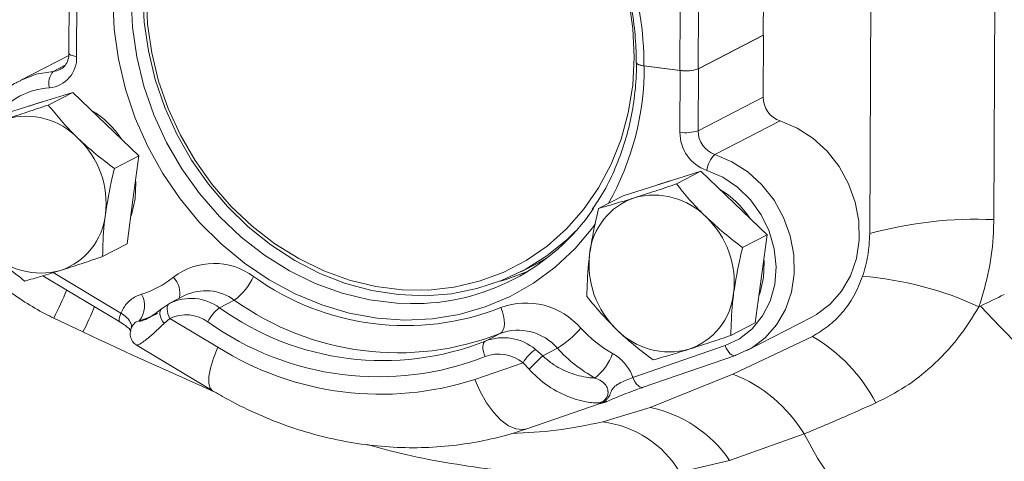
# Model space of a CAD drawing. Units: millimetres. Extents: x 11 to 1180, y 5 to 832.
# Drawn here: x 1060 to 1074, y 603 to 609 of the extents above; entities that cross this region are included whole.
import ezdxf

# ---------------------------------------------------------------- set-up
doc = ezdxf.new("R2010")
doc.units = ezdxf.units.MM

msp = doc.modelspace()

# ---------------------------------------------------------------- linework, layer by layer
at = {"color": 7, "linetype": 'Continuous', "lineweight": 15}
for p, q in [((1073.91446, 611.57133), (1073.88645, 606.38253)), ((1072.1568, 606.18839), (1072.18481, 611.37718)), ((1070.67525, 609.81544), (1070.67059, 608.95344)), ((1060.99254, 609.5521), (1060.98795, 608.70054)), ((1061.10059, 609.5189), (1061.09593, 608.65689)), ((1069.50877, 608.4635), (1069.51343, 609.3255)), ((1069.76764, 609.34657), (1069.76298, 608.48457)), ((1070.67059, 608.95344), (1069.76298, 608.48457)), ((1070.67577, 608.95279), (1069.76816, 608.48392)), ((1070.67059, 608.95344), (1070.67577, 608.95279)), ((1070.67577, 608.95279), (1070.67112, 608.09078)), ((1060.98578, 608.671), (1060.30893, 608.32134)), ((1069.00797, 608.52636), (1069.50877, 608.4635)), ((1069.51395, 608.46285), (1069.01316, 608.52571)), ((1069.5093, 607.60084), (1069.51395, 608.46285)), ((1069.76816, 608.48392), (1069.76351, 607.62191)), ((1060.49795, 607.98585), (1061.04089, 608.15641)), ((1061.04089, 608.15641), (1060.70001, 607.98031)), ((1061.04089, 608.15641), (1061.50199, 607.71374)), ((1069.76351, 607.62191), (1070.67112, 608.09078)), ((1059.95501, 607.81529), (1060.49795, 607.98585)), ((1061.50199, 607.71374), (1061.9631, 607.27105)), ((1070.90567, 607.75851), (1069.99806, 607.28964)), ((1061.9631, 607.27105), (1061.62222, 607.09496)), ((1061.9631, 607.27105), (1061.88126, 606.65781)), ((1069.2599, 606.88604), (1069.80284, 607.0566)), ((1069.80284, 607.0566), (1069.46197, 606.88051)), ((1069.80284, 607.0566), (1070.26395, 606.61393)), ((1068.71696, 606.71548), (1069.2599, 606.88604)), ((1068.71696, 606.71548), (1068.37608, 606.53939)), ((1061.88126, 606.65781), (1061.79942, 606.04456)), ((1070.26395, 606.61393), (1070.72505, 606.17125)), ((1070.72505, 606.17125), (1070.38417, 605.99515)), ((1070.72505, 606.17125), (1070.64321, 605.558)), ((1061.79942, 606.04456), (1061.45854, 605.86847)), ((1067.29208, 605.65599), (1067.54443, 605.78635)), ((1060.62575, 605.60027), (1061.69858, 604.95861)), ((1070.64321, 605.558), (1070.56137, 604.94476)), ((1062.29235, 605.15006), (1062.39089, 605.2154)), ((1062.60067, 605.32379), (1062.39439, 605.21723)), ((1063.29464, 605.26167), (1063.08836, 605.15511)), ((1073.68082, 605.16794), (1073.70173, 605.17807)), ((1061.18299, 604.81757), (1060.77534, 605.01077)), ((1062.04489, 604.98993), (1062.08358, 605.00844)), ((1062.39666, 605.00396), (1062.31458, 604.93577)), ((1062.39666, 605.00396), (1063.06427, 604.60466)), ((1070.56137, 604.94476), (1070.2205, 604.76866)), ((1070.44262, 604.55685), (1071.35023, 605.02571)), ((1067.00286, 604.79621), (1066.79659, 604.68965)), ((1070.24758, 604.23001), (1071.35642, 604.75599)), ((1061.93926, 604.62754), (1062.9879, 604.00034)), ((1067.49377, 604.57488), (1067.59617, 604.48433)), ((1067.80009, 604.58967), (1067.59617, 604.48433)), ((1068.85363, 604.18328), (1070.13945, 604.62646)), ((1070.49319, 604.58461), (1070.29002, 604.49156)), ((1066.65026, 604.15455), (1067.32128, 604.38582)), ((1067.40839, 604.29639), (1067.32128, 604.38582)), ((1068.99821, 604.0458), (1070.28404, 604.48899)), ((1070.29002, 604.49156), (1070.28404, 604.48899)), ((1069.09465, 603.76626), (1070.24758, 604.23001)), ((1067.37319, 603.46716), (1068.39851, 603.82056)), ((1068.43255, 603.56422), (1069.09465, 603.76626)), ((1071.24155, 603.39578), (1070.20298, 603.02774)), ((1070.20298, 603.02774), (1069.50833, 602.86413))]:
    msp.add_line(p, q, dxfattribs=at)
at = {"color": 8, "linetype": 'Continuous', "lineweight": 15}
for p, q in [((1060.76893, 608.44808), (1060.92819, 608.53036)), ((1060.76969, 605.64418), (1061.71385, 605.07947))]:
    msp.add_line(p, q, dxfattribs=at)
at = {"color": 8, "linetype": 'Continuous', "lineweight": 15, "flags": 128}
for points in [[(1068.33394, 606.33118), (1068.29286, 606.27482), (1068.047, 605.98166), (1067.77112, 605.72147), (1067.46824, 605.49709), (1067.14168, 605.311), (1066.79503, 605.16523), (1066.43207, 605.06136), (1066.05679, 605.00056), (1065.67329, 604.98347), (1065.28578, 605.01028), (1064.89851, 605.08072), (1064.51572, 605.194), (1064.1416, 605.34886), (1063.78025, 605.54365), (1063.43564, 605.77619), (1063.11153, 606.04395), (1062.81148, 606.34401), (1062.53878, 606.67306), (1062.29642, 607.0275), (1062.08704, 607.40345), (1061.91295, 607.7968), (1061.77605, 608.20323), (1061.67785, 608.61829), (1061.61941, 609.03741), (1061.60138, 609.45604)], [(1061.85559, 609.47711), (1061.87407, 609.06409), (1061.93377, 608.6507), (1062.03399, 608.24179), (1062.17355, 607.84216), (1062.35083, 607.45651), (1062.56374, 607.08934), (1062.80979, 606.74497), (1063.08608, 606.42742), (1063.38939, 606.14042), (1063.71616, 605.88734), (1064.06255, 605.67116), (1064.42449, 605.49438), (1064.79776, 605.3591), (1065.17797, 605.26692), (1065.56067, 605.21888), (1065.75096, 605.21163)], [(1061.09593, 608.65689), (1061.06402, 608.66191), (1061.03651, 608.66838), (1061.01445, 608.67605), (1060.99869, 608.68461), (1060.98984, 608.69375), (1060.98795, 608.70054)], [(1060.30922, 608.3215), (1060.53109, 608.40819), (1060.76893, 608.44808)], [(1069.99806, 607.28964), (1070.23515, 607.19013), (1070.45628, 607.04752), (1070.65415, 606.86649), (1070.82217, 606.65309), (1070.95479, 606.41437), (1071.0476, 606.15825), (1071.09753, 605.89322), (1071.10292, 605.62807), (1071.0636, 605.37159), (1070.98086, 605.13226), (1070.85745, 604.91806), (1070.69747, 604.73605), (1070.50621, 604.5923), (1070.49319, 604.58461)], [(1061.71385, 605.07947), (1061.7018, 605.04903), (1061.69339, 605.0214), (1061.68893, 604.99764), (1061.68861, 604.97865), (1061.69242, 604.96518), (1061.69823, 604.95882)], [(1062.98797, 604.0003), (1062.95712, 604.03325), (1062.93805, 604.10059), (1062.93969, 604.19549), (1062.96197, 604.31429), (1063.00404, 604.45246), (1063.06427, 604.60466)], [(1070.28404, 604.48899), (1070.27261, 604.48665), (1070.25326, 604.48876), (1070.23271, 604.49779), (1070.21174, 604.51342), (1070.19117, 604.53502), (1070.17178, 604.56177), (1070.15432, 604.59265), (1070.13945, 604.62646)], [(1067.37319, 603.46716), (1067.31606, 603.45543), (1067.2193, 603.46596), (1067.11653, 603.51116), (1067.0117, 603.58926), (1066.90883, 603.69728), (1066.81188, 603.83105), (1066.72457, 603.98546), (1066.65026, 604.15455)], [(1068.99821, 604.0458), (1068.98678, 604.04346), (1068.96743, 604.04556), (1068.94688, 604.0546), (1068.92591, 604.07022), (1068.90534, 604.09183), (1068.88595, 604.11859), (1068.86849, 604.14946), (1068.85363, 604.18328)], [(1071.24155, 603.39578), (1071.42911, 603.06002), (1071.63012, 602.75503), (1071.84158, 602.48536), (1072.06035, 602.25505), (1072.28316, 602.0675), (1072.5067, 601.92552), (1072.72762, 601.83121), (1072.94264, 601.78601), (1073.14856, 601.79056), (1073.24511, 601.81095)]]:
    msp.add_lwpolyline(points, dxfattribs=at)
at = {"color": 7, "linetype": 'Continuous', "lineweight": 15, "flags": 128}
for points in [[(1068.05513, 606.22086), (1067.93563, 606.10532), (1067.65442, 605.8775), (1067.34896, 605.68617), (1067.02271, 605.53352), (1066.67936, 605.42125), (1066.32279, 605.35066), (1065.95706, 605.32253), (1065.58631, 605.33718), (1065.21473, 605.39446), (1064.84653, 605.49371), (1064.4859, 605.6338), (1064.13691, 605.81316), (1063.80351, 606.02974), (1063.48949, 606.28109), (1063.19841, 606.56437), (1062.93356, 606.87637), (1062.69794, 607.21354), (1062.49422, 607.57208), (1062.32471, 607.94791), (1062.19134, 608.33678), (1062.0956, 608.7343), (1062.0386, 609.13593), (1062.02096, 609.53714)], [(1062.06778, 609.50346), (1062.08559, 609.10583), (1062.14309, 608.70787), (1062.23959, 608.31423), (1062.37397, 607.92953), (1062.54465, 607.55828), (1062.74963, 607.20482), (1062.98651, 606.87329), (1063.25251, 606.5676), (1063.54451, 606.29133), (1063.85908, 606.0477), (1064.19255, 605.83958), (1064.54099, 605.66941), (1064.90033, 605.53918), (1065.26636, 605.45043), (1065.63477, 605.40418), (1066.00126, 605.401), (1066.36151, 605.4409), (1066.71132, 605.52343), (1067.04659, 605.64761), (1067.36336, 605.81198), (1067.65795, 606.01463), (1067.92688, 606.25317), (1068.16702, 606.52482), (1068.37553, 606.82638), (1068.54999, 607.15431), (1068.68834, 607.50478), (1068.78895, 607.87368), (1068.85067, 608.25668), (1068.87274, 608.64929), (1068.85493, 609.0469), (1068.79744, 609.44487)], [(1060.4332, 607.96551), (1060.59478, 608.02016), (1060.63191, 608.02793)], [(1070.90567, 607.75851), (1071.14276, 607.659), (1071.36389, 607.51638), (1071.56176, 607.33536), (1071.72978, 607.12195), (1071.8624, 606.88324), (1071.95521, 606.62712), (1072.00514, 606.36209), (1072.01053, 606.09694), (1071.97121, 605.84045), (1071.88847, 605.60113), (1071.76506, 605.38693), (1071.60508, 605.20492), (1071.41382, 605.06117), (1071.35023, 605.02571)], [(1070.13945, 604.62646), (1070.34188, 604.7228), (1070.51855, 604.86232), (1070.66267, 605.03968), (1070.7687, 605.24807), (1070.83257, 605.47948), (1070.85182, 605.725), (1070.82571, 605.97522), (1070.75525, 606.22049), (1070.64314, 606.45141), (1070.4937, 606.6591), (1070.31265, 606.83558), (1070.10698, 606.97404), (1069.88457, 607.0692)], [(1061.91848, 606.93675), (1061.92172, 606.89397), (1061.91374, 606.67459)], [(1069.19516, 606.86571), (1069.35674, 606.92036), (1069.39386, 606.92812)], [(1061.91374, 606.67459), (1061.86466, 606.46635), (1061.85062, 606.42824)], [(1067.54443, 605.78635), (1067.60131, 605.81653), (1067.65079, 605.8441)], [(1070.68044, 605.83695), (1070.68368, 605.79416), (1070.6757, 605.57478)], [(1067.38168, 605.65794), (1067.07086, 605.54521), (1067.00115, 605.52508)], [(1070.6757, 605.57478), (1070.62661, 605.36654), (1070.61258, 605.32843)], [(1062.39666, 605.00396), (1062.38102, 605.03772), (1062.36915, 605.07182), (1062.36152, 605.10494), (1062.3584, 605.13582), (1062.35993, 605.16328), (1062.36603, 605.18623), (1062.37649, 605.20384), (1062.39089, 605.2154)], [(1062.31458, 604.93577), (1062.29283, 604.96722), (1062.27567, 604.99988), (1062.2638, 605.03243), (1062.2577, 605.06354), (1062.25763, 605.09194), (1062.26358, 605.11647), (1062.27531, 605.1361), (1062.29235, 605.15006)], [(1067.00286, 604.79621), (1067.02721, 604.81563), (1067.04568, 604.84547), (1067.05754, 604.88454), (1067.06235, 604.93137), (1067.05991, 604.98414), (1067.05033, 605.04083), (1067.03398, 605.09929), (1067.01147, 605.15722)], [(1073.70173, 605.17807), (1073.97105, 604.89181), (1074.24055, 604.62104), (1074.50655, 604.36946), (1074.76547, 604.14044), (1075.01379, 603.93711), (1075.24815, 603.76222), (1075.46536, 603.61814), (1075.66248, 603.50682), (1075.83685, 603.42976), (1075.9861, 603.38802), (1076.10821, 603.38217)], [(1066.79143, 604.47304), (1066.77792, 604.5078), (1066.76811, 604.54287), (1066.76236, 604.57688), (1066.7609, 604.60855), (1066.76378, 604.63664), (1066.7709, 604.6601), (1066.78198, 604.67798), (1066.79659, 604.68965)]]:
    msp.add_lwpolyline(points, dxfattribs=at)
at = {"color": 8, "linetype": 'Continuous', "lineweight": 15}
for centre, radius, start, end in [((1064.50497, 608.53781), 4.50302, 359.854263, 18.234939), ((1065.15237, 608.51035), 3.86082, 330.517923, 0.227859), ((1060.75406, 608.69221), 0.24457, 273.485992, 296.744943), ((1060.77795, 607.2108), 1.01125, 93.544481, 142.933388), ((1062.20721, 605.35656), 0.32804, 347.583811, 43.211312), ((1056.57565, 607.19687), 4.73459, 332.501377, 337.724797), ((1062.89626, 604.71857), 0.67354, 53.738626, 116.031022), ((1056.87103, 607.01728), 4.84064, 332.971943, 337.564883)]:
    msp.add_arc(centre, radius, start, end, dxfattribs=at)
at = {"color": 7, "linetype": 'Continuous', "lineweight": 15}
for centre, radius, start, end in [((1060.67765, 608.63716), 0.41875, 275.17747, 2.701135), ((1069.59294, 608.99201), 0.53517, 260.951285, 288.525857), ((1060.94427, 608.28668), 0.23832, 137.368931, 196.218966), ((1069.59813, 608.99133), 0.53514, 260.950397, 288.526745), ((1071.02054, 608.08851), 0.34943, 179.628143, 250.807246), ((1060.3857, 606.80301), 1.02119, 44.216397, 105.456211), ((1060.6878, 606.84398), 1.22584, 32.532453, 59.803782), ((1070.0684, 607.59722), 0.55911, 179.629312, 250.805192), ((1069.59347, 608.12932), 0.53514, 260.950397, 288.526745), ((1070.11293, 607.61964), 0.34943, 179.628143, 250.807246), ((1060.25023, 606.60755), 1.25543, 353.215261, 46.298848), ((1070.22375, 607.03402), 0.341, 131.442431, 174.078786), ((1069.14765, 605.70321), 1.02119, 44.216366, 105.456216), ((1069.44974, 605.74416), 1.22585, 32.532537, 59.803497), ((1069.17157, 605.81056), 0.92554, 108.655801, 174.227772), ((1060.576, 606.55233), 0.92556, 288.656693, 354.22688), ((1065.79247, 608.25382), 3.04247, 269.218173, 325.621229), ((1069.01218, 605.50774), 1.25543, 353.215285, 46.298978), ((1073.63812, 600.79304), 5.59501, 87.456146, 105.352592), ((1060.59994, 606.65966), 1.02118, 224.21517, 285.455876), ((1069.49732, 605.75533), 1.25539, 173.214929, 226.299531), ((1063.01098, 604.84348), 0.92901, 53.466095, 127.433284), ((1061.60406, 606.61655), 1.33468, 287.284862, 309.126679), ((1062.78162, 605.95731), 0.86435, 306.407617, 334.848121), ((1065.6836, 608.52729), 3.62224, 234.185906, 291.505343), ((1071.67962, 600.83968), 4.76851, 65.186231, 85.451969), ((1061.71564, 605.1802), 0.32779, 320.7743, 29.607798), ((1069.33795, 605.45253), 0.92556, 288.656949, 354.226624), ((1062.68955, 604.60604), 0.67862, 54.007979, 116.11059), ((1065.57671, 608.4384), 3.91146, 234.307682, 291.383567), ((1067.36288, 604.21502), 1.0056, 40.4963, 110.453822), ((1061.50027, 606.48065), 1.57908, 287.28916, 297.312191), ((1062.62364, 604.54088), 0.51573, 54.006526, 116.112421), ((1063.39617, 604.73772), 0.51861, 126.407666, 154.847645), ((1065.36828, 608.31473), 3.89632, 234.186534, 291.504715), ((1065.30509, 608.26891), 4.07649, 234.307624, 291.383625), ((1067.25387, 604.1232), 0.71829, 40.49727, 110.453729), ((1066.97798, 605.88863), 1.53726, 302.329465, 318.402371), ((1069.48348, 606.12521), 1.84903, 222.836171, 240.396698), ((1069.3619, 605.55986), 1.02118, 224.215307, 285.455791), ((1067.04786, 604.04109), 0.69553, 50.126354, 111.178255), ((1070.18418, 602.74621), 2.32666, 27.748106, 59.746316), ((1065.3397, 608.22308), 4.27441, 237.836448, 287.854801), ((1066.9824, 603.98018), 0.52857, 50.124351, 111.179877), ((1067.83642, 604.08906), 0.5945, 125.195164, 150.054308), ((1069.40239, 606.0752), 2.18498, 222.834344, 240.396833), ((1067.86206, 604.76854), 0.75118, 307.853904, 340.480217), ((1069.31034, 602.58371), 2.55943, 132.047276, 137.997309), ((1069.50945, 602.34127), 2.02785, 31.333146, 68.654225), ((1068.72421, 602.00941), 1.79548, 34.552574, 78.093139), ((1068.25049, 602.10789), 1.46767, 31.015172, 82.874239)]:
    msp.add_arc(centre, radius, start, end, dxfattribs=at)
msp.add_ellipse((1074.35756, 605.37162), major_axis=(8.1463, 3.95274), ratio=0.01242288, start_param=1.60451738, end_param=1.64536083, dxfattribs=at)
at = {"color": 8, "linetype": 'Continuous', "lineweight": 15}
msp.add_ellipse((1061.00599, 606.25938), major_axis=(9.15153, -4.40926), ratio=0.12066499, start_param=4.78977003, end_param=4.99135193, dxfattribs=at)
at = {"color": 7, "linetype": 'Continuous', "lineweight": 15}
for points, knots in [([(1068.63798, 610.05732), (1068.67608, 609.9457), (1068.75633, 609.71057), (1068.83762, 609.34251), (1068.8882, 608.9669), (1068.90145, 608.70901), (1068.89985, 608.57969), (1068.89973, 608.57006)], [0, 0, 0, 0, 0.23006331, 0.4846138, 0.7391603, 0.98057077, 1, 1, 1, 1]), ([(1060.98795, 608.70054), (1060.98725, 608.68554), (1060.98501, 608.63706), (1060.96018, 608.56476), (1060.91683, 608.50382), (1060.87857, 608.48518), (1060.86309, 608.47763)], [0, 0, 0, 0, 0.14125951, 0.45649257, 0.78004329, 1, 1, 1, 1]), ([(1068.90408, 608.56952), (1068.90388, 608.52812), (1068.90308, 608.36033), (1068.87677, 608.07002), (1068.81145, 607.70525), (1068.71134, 607.35365), (1068.57711, 607.01988), (1068.43572, 606.74203), (1068.3275, 606.58681), (1068.28584, 606.52707)], [0, 0, 0, 0, 0.05494877, 0.22269935, 0.39052909, 0.55845889, 0.72652088, 0.89474835, 1, 1, 1, 1]), ([(1069.00797, 608.52636), (1068.9895, 608.52925), (1068.95256, 608.53504), (1068.91656, 608.54883), (1068.89901, 608.5611), (1068.90171, 608.56821), (1068.90239, 608.56999)], [0, 0, 0, 0, 0.29999273, 0.59999169, 0.89999843, 1, 1, 1, 1]), ([(1068.9075, 608.56953), (1068.90749, 608.56584), (1068.90747, 608.55675), (1068.93219, 608.54319), (1068.96992, 608.53203), (1069.00088, 608.5275), (1069.01316, 608.52571)], [0, 0, 0, 0, 0.20527307, 0.504278985, 0.803298101, 1, 1, 1, 1]), ([(1060.31119, 608.31789), (1060.29184, 608.30924), (1060.20651, 608.27108), (1060.07369, 608.16837), (1059.92121, 608.01222), (1059.81139, 607.85657), (1059.76588, 607.74826), (1059.74942, 607.70908)], [0, 0, 0, 0, 0.07597514, 0.33499263, 0.59384767, 0.85308004, 1, 1, 1, 1]), ([(1060.70001, 607.98031), (1060.59967, 607.94633), (1060.39715, 607.87774), (1060.20866, 607.81761), (1060.11355, 607.78727)], [0, 0, 0, 0, 0.49545724, 1, 1, 1, 1]), ([(1061.1176, 607.51516), (1061.10672, 607.52568), (1061.02433, 607.60533), (1060.8778, 607.76008), (1060.75964, 607.90646), (1060.70001, 607.98031)], [0, 0, 0, 0, 0.070080522, 0.53078574, 1, 1, 1, 1]), ([(1061.62222, 607.09496), (1061.53517, 607.16056), (1061.35947, 607.29298), (1061.19871, 607.44065), (1061.1176, 607.51516)], [0, 0, 0, 0, 0.49545151, 1, 1, 1, 1]), ([(1061.49686, 606.45923), (1061.52481, 606.629), (1061.55958, 606.84026), (1061.61194, 607.05315), (1061.62222, 607.09496)], [0, 0, 0, 0, 0.80364367, 1, 1, 1, 1]), ([(1069.46197, 606.88051), (1069.36163, 606.84653), (1069.15911, 606.77793), (1068.97061, 606.7178), (1068.87551, 606.68747)], [0, 0, 0, 0, 0.49545724, 1, 1, 1, 1]), ([(1069.87955, 606.41536), (1069.86867, 606.42587), (1069.78629, 606.50553), (1069.63975, 606.66027), (1069.52159, 606.80665), (1069.46197, 606.88051)], [0, 0, 0, 0, 0.07007844, 0.53078689, 1, 1, 1, 1]), ([(1068.87551, 606.68747), (1068.86269, 606.68345), (1068.76562, 606.65304), (1068.59138, 606.60021), (1068.44829, 606.55979), (1068.37608, 606.53939)], [0, 0, 0, 0, 0.07009198, 0.53078762, 1, 1, 1, 1]), ([(1061.45854, 605.86847), (1061.46158, 606.01689), (1061.46547, 606.20727), (1061.49119, 606.41373), (1061.49686, 606.45923)], [0, 0, 0, 0, 0.77962903, 1, 1, 1, 1]), ([(1068.37608, 606.53939), (1068.3658, 606.49758), (1068.31344, 606.28468), (1068.27867, 606.07342), (1068.25072, 605.90365)], [0, 0, 0, 0, 0.19635196, 1, 1, 1, 1]), ([(1070.38417, 605.99515), (1070.29712, 606.06076), (1070.12143, 606.19318), (1069.96066, 606.34085), (1069.87955, 606.41536)], [0, 0, 0, 0, 0.49544821, 1, 1, 1, 1]), ([(1073.88645, 606.38253), (1073.88525, 606.32382), (1073.88047, 606.08975), (1073.83275, 605.67778), (1073.73177, 605.33892), (1073.68082, 605.16794)], [0, 0, 0, 0, 0.14226983, 0.56720975, 1, 1, 1, 1]), ([(1072.05774, 605.59317), (1072.08565, 605.68743), (1072.14225, 605.87856), (1072.1519, 606.08418), (1072.1568, 606.18839)], [0, 0, 0, 0, 0.49321243, 1, 1, 1, 1]), ([(1059.86804, 605.94753), (1059.87902, 605.93707), (1059.96218, 605.8578), (1060.12774, 605.71289), (1060.29052, 605.58956), (1060.37266, 605.52733)], [0, 0, 0, 0, 0.07009353, 0.53079338, 1, 1, 1, 1]), ([(1068.25072, 605.90365), (1068.24506, 605.85815), (1068.21933, 605.65169), (1068.21544, 605.46131), (1068.21241, 605.31288)], [0, 0, 0, 0, 0.22034856, 1, 1, 1, 1]), ([(1070.25882, 605.35942), (1070.28676, 605.5292), (1070.32153, 605.74045), (1070.37389, 605.95335), (1070.38417, 605.99515)], [0, 0, 0, 0, 0.80364353, 1, 1, 1, 1]), ([(1060.87208, 605.67541), (1060.885, 605.67948), (1060.98286, 605.7103), (1061.17612, 605.77294), (1061.36383, 605.83643), (1061.45854, 605.86847)], [0, 0, 0, 0, 0.07009122, 0.53078183, 1, 1, 1, 1]), ([(1060.37266, 605.52733), (1060.44867, 605.54875), (1060.60209, 605.59197), (1060.78154, 605.64743), (1060.87208, 605.67541)], [0, 0, 0, 0, 0.49545982, 1, 1, 1, 1]), ([(1071.35642, 604.75599), (1071.43154, 604.80051), (1071.58397, 604.89085), (1071.7785, 605.08317), (1071.94634, 605.31502), (1072.02021, 605.49946), (1072.05774, 605.59317)], [0, 0, 0, 0, 0.23894373, 0.48482537, 0.73823267, 1, 1, 1, 1]), ([(1060.77534, 605.01077), (1060.73518, 605.03029), (1060.50088, 605.14415), (1060.2828, 605.29326), (1060.1021, 605.41681)], [0, 0, 0, 0, 0.171448285, 1, 1, 1, 1]), ([(1061.71385, 605.07947), (1061.71559, 605.08379), (1061.73954, 605.1434), (1061.81039, 605.24455), (1061.91979, 605.31468), (1061.98692, 605.33749), (1062.00063, 605.34215)], [0, 0, 0, 0, 0.03353189, 0.46273601, 0.89030417, 1, 1, 1, 1]), ([(1070.2205, 604.76866), (1070.22353, 604.91708), (1070.22743, 605.10746), (1070.25315, 605.31393), (1070.25882, 605.35942)], [0, 0, 0, 0, 0.779629112, 1, 1, 1, 1]), ([(1068.21241, 605.31288), (1068.27513, 605.23471), (1068.40172, 605.07692), (1068.55344, 604.92459), (1068.62999, 604.84773)], [0, 0, 0, 0, 0.49545944, 1, 1, 1, 1]), ([(1062.28317, 605.14429), (1062.25316, 605.12009), (1062.18851, 605.06797), (1062.10988, 605.01744), (1062.05816, 604.99135), (1062.04707, 604.9873), (1062.04648, 604.98709)], [0, 0, 0, 0, 0.29359849, 0.63230772, 0.98056224, 1, 1, 1, 1]), ([(1073.68082, 605.16794), (1073.5866, 605.01749), (1073.39572, 604.71272), (1073.04184, 604.34411), (1072.65732, 604.04013), (1072.38226, 603.90018), (1072.24328, 603.82947)], [0, 0, 0, 0, 0.26108407, 0.5288987, 0.76197213, 1, 1, 1, 1]), ([(1061.69774, 604.95845), (1061.72559, 604.94089), (1061.78346, 604.90439), (1061.83709, 604.8538), (1061.84969, 604.83601), (1061.85447, 604.82927)], [0, 0, 0, 0, 0.36545417, 0.75939842, 1, 1, 1, 1]), ([(1061.89302, 604.92557), (1061.88843, 604.92102), (1061.87256, 604.90528), (1061.8486, 604.8568), (1061.83829, 604.78838), (1061.85443, 604.71665), (1061.8919, 604.6596), (1061.92582, 604.63758), (1061.9396, 604.62863)], [0, 0, 0, 0, 0.07618223, 0.26370533, 0.45495303, 0.65538602, 0.8599937, 1, 1, 1, 1]), ([(1068.62999, 604.84773), (1068.64097, 604.83726), (1068.72413, 604.75799), (1068.88969, 604.61308), (1069.05248, 604.48975), (1069.13461, 604.42753)], [0, 0, 0, 0, 0.070095455, 0.530795477, 1, 1, 1, 1]), ([(1069.63404, 604.5756), (1069.64696, 604.57967), (1069.74481, 604.61049), (1069.93807, 604.67313), (1070.12578, 604.73663), (1070.2205, 604.76866)], [0, 0, 0, 0, 0.07009139, 0.53078319, 1, 1, 1, 1]), ([(1068.57007, 604.51755), (1068.58371, 604.50946), (1068.6505, 604.46983), (1068.759, 604.37236), (1068.82866, 604.25357), (1068.85194, 604.18803), (1068.85363, 604.18328)], [0, 0, 0, 0, 0.10969223, 0.53726102, 0.96646806, 1, 1, 1, 1]), ([(1069.13461, 604.42753), (1069.21063, 604.44894), (1069.36404, 604.49217), (1069.54349, 604.54762), (1069.63404, 604.5756)], [0, 0, 0, 0, 0.49545724, 1, 1, 1, 1]), ([(1067.59617, 604.48433), (1067.63732, 604.44855), (1067.75206, 604.34879), (1067.97462, 604.23784), (1068.18519, 604.18325), (1068.29285, 604.17714), (1068.32303, 604.17542)], [0, 0, 0, 0, 0.18905621, 0.52721633, 0.8674861, 1, 1, 1, 1]), ([(1068.39708, 603.83237), (1068.38763, 603.83166), (1068.32307, 603.82683), (1068.15157, 603.84303), (1067.86573, 603.93956), (1067.59619, 604.10588), (1067.45846, 604.2456), (1067.40839, 604.29639)], [0, 0, 0, 0, 0.03463445, 0.23661436, 0.53091488, 0.82945524, 1, 1, 1, 1]), ([(1068.39708, 603.83237), (1068.40559, 603.83539), (1068.43299, 603.84514), (1068.4719, 603.87425), (1068.50204, 603.92421), (1068.50813, 603.96698), (1068.50458, 604.01176), (1068.48806, 604.06298), (1068.43302, 604.12597), (1068.37119, 604.15869), (1068.33203, 604.1723), (1068.32303, 604.17542)], [0, 0, 0, 0, 0.05654623, 0.18212077, 0.30497635, 0.42793236, 0.44993039, 0.58673877, 0.74990937, 0.94252349, 1, 1, 1, 1]), ([(1068.38357, 603.82168), (1068.38376, 603.8217), (1068.39222, 603.82285), (1068.40839, 603.82617), (1068.43247, 603.83466), (1068.46108, 603.84964), (1068.4895, 603.8733), (1068.52091, 603.91435), (1068.54217, 603.96603), (1068.56061, 604.00974), (1068.58817, 604.04965), (1068.62043, 604.07515), (1068.68373, 604.11203), (1068.76084, 604.14742), (1068.82276, 604.17135), (1068.85363, 604.18328)], [0, 0, 0, 0, 0.00101999, 0.04639784, 0.08811665, 0.13512993, 0.21358606, 0.274478, 0.38965728, 0.47370268, 0.48991552, 0.62097207, 0.6689887, 0.83503073, 1, 1, 1, 1]), ([(1062.9879, 604.00034), (1063.06439, 603.95597), (1063.27626, 603.83307), (1063.63548, 603.65914), (1064.06638, 603.49011), (1064.50598, 603.35895), (1064.95078, 603.26607), (1065.39772, 603.21222), (1065.84364, 603.19764), (1066.28549, 603.22219), (1066.71997, 603.28622), (1067.08236, 603.37186), (1067.29669, 603.44209), (1067.37319, 603.46716)], [0, 0, 0, 0, 0.05628609, 0.15589915, 0.25544043, 0.35479687, 0.45393368, 0.55282274, 0.65144517, 0.74979169, 0.84786953, 0.94569949, 1, 1, 1, 1]), ([(1068.3879, 603.81794), (1068.39957, 603.8195), (1068.41794, 603.82195), (1068.44703, 603.83105), (1068.46592, 603.83837), (1068.47951, 603.84405), (1068.51528, 603.85927), (1068.58016, 603.88712), (1068.69369, 603.93312), (1068.82203, 603.98252), (1068.92846, 604.02178), (1068.98047, 604.03941), (1068.99589, 604.04463)], [0, 0, 0, 0, 0.07052533, 0.111030307, 0.136550137, 0.155449943, 0.177867826, 0.32861225, 0.517875565, 0.718165777, 0.916484508, 1, 1, 1, 1]), ([(1068.38756, 603.81962), (1068.38509, 603.81866), (1068.37911, 603.81633), (1068.38192, 603.8197), (1068.38357, 603.82168)], [0, 0, 0, 0, 0.41354643, 1, 1, 1, 1]), ([(1068.38357, 603.82168), (1068.38827, 603.82509), (1068.39307, 603.82857), (1068.39701, 603.8323), (1068.39708, 603.83237)], [0, 0, 0, 0, 0.98175101, 1, 1, 1, 1]), ([(1072.24328, 603.82947), (1072.11036, 603.7699), (1071.76818, 603.61653), (1071.4414, 603.47955), (1071.24155, 603.39578)], [0, 0, 0, 0, 0.38844766, 1, 1, 1, 1]), ([(1067.1665, 603.40173), (1067.373, 603.41167), (1067.80196, 603.43234), (1068.2172, 603.51918), (1068.43255, 603.56422)], [0, 0, 0, 0, 0.48138768, 1, 1, 1, 1])]:
    msp.add_open_spline(points, degree=3, knots=knots, dxfattribs=at)
at = {"color": 8, "linetype": 'Continuous', "lineweight": 15}
for points, knots in [([(1061.71385, 605.07947), (1061.74151, 605.0602), (1061.79702, 605.02155), (1061.84756, 604.95808), (1061.86132, 604.91075), (1061.86157, 604.87976), (1061.86161, 604.87527)], [0, 0, 0, 0, 0.3269284, 0.65598345, 0.95020528, 1, 1, 1, 1]), ([(1061.96956, 604.97291), (1061.96442, 604.9715), (1061.94203, 604.96535), (1061.91254, 604.95514), (1061.89657, 604.92967), (1061.89368, 604.92506)], [0, 0, 0, 0, 0.1964083, 0.85465218, 1, 1, 1, 1]), ([(1062.31458, 604.93577), (1062.24432, 604.86806), (1062.10439, 604.73322), (1061.96793, 604.64008), (1061.94954, 604.63384), (1061.9416, 604.63115)], [0, 0, 0, 0, 0.36426449, 0.72543319, 1, 1, 1, 1]), ([(1061.96956, 604.97291), (1061.96957, 604.97269), (1061.96985, 604.96592), (1061.98362, 604.95903), (1062.03211, 604.98349), (1062.04489, 604.98993)], [0, 0, 0, 0, 0.024107101, 0.742829696, 1, 1, 1, 1]), ([(1069.50833, 602.86413), (1069.28695, 602.84288), (1068.84307, 602.80029), (1067.99626, 602.79682), (1067.15241, 602.85793), (1066.32235, 602.9817), (1065.72137, 603.08965), (1065.32921, 603.19877), (1065.15028, 603.24857)], [0, 0, 0, 0, 0.163105243, 0.327037063, 0.602443424, 0.742466313, 0.882491805, 1, 1, 1, 1])]:
    msp.add_open_spline(points, degree=3, knots=knots, dxfattribs=at)

doc.saveas('drawing.dxf')
